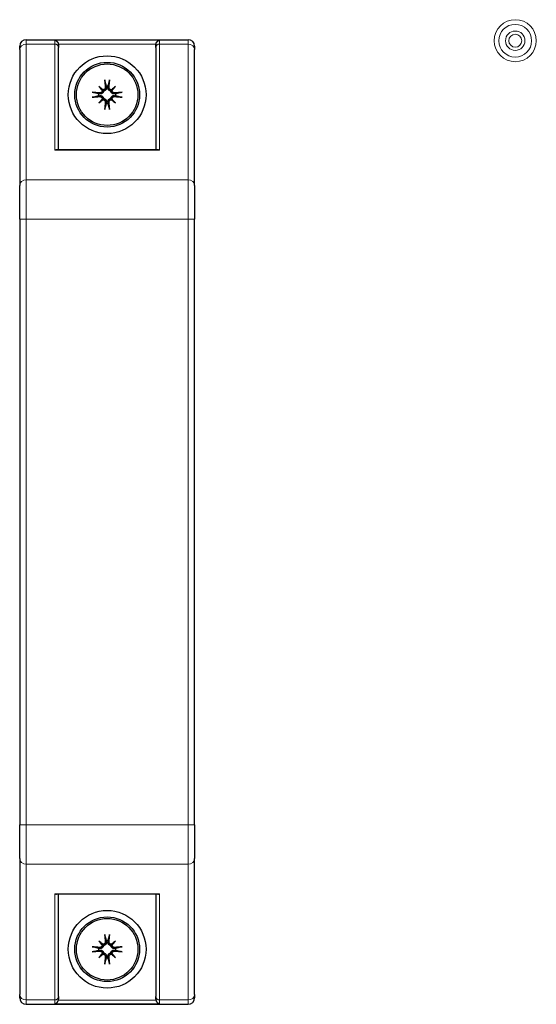
# Model space of a CAD drawing. Units: millimetres. Extents: x 2687 to 6887, y 985 to 3955.
# Drawn here: x 4515 to 4594, y 3150 to 3303 of the extents above; entities that cross this region are included whole.
import ezdxf

# ---------------------------------------------------------------- set-up
doc = ezdxf.new("R2010")
doc.units = ezdxf.units.MM
doc.layers.add('KL - KONTUR', color=1, linetype='Continuous', lineweight=25)
doc.layers.add('KL - KONTUR_CIENKA', color=202, linetype='Continuous', lineweight=9)

msp = doc.modelspace()

# ---------------------------------------------------------------- linework, layer by layer
at = {"layer": 'KL - KONTUR', "ltscale": 10}
for p, q in [((4515.67, 3299.42), (4540.67, 3299.42)), ((4514.67, 3297.88), (4514.67, 3298.42)), ((4514.67, 3297.88), (4514.67, 3276.9)), ((4520.67, 3298.61), (4520.67, 3298.23)), ((4520.67, 3282.42), (4520.67, 3298.23)), ((4535.67, 3298.23), (4535.67, 3298.61)), ((4535.67, 3298.23), (4535.67, 3282.42)), ((4541.67, 3298.42), (4541.67, 3297.88)), ((4541.67, 3276.9), (4541.67, 3297.88)), ((4526.89, 3292.19), (4527.42, 3291.66)), ((4527.42, 3291.66), (4527.6, 3291.49)), ((4528.03, 3292.25), (4528.05, 3292.07)), ((4528.29, 3292.07), (4528.31, 3292.25)), ((4528.91, 3291.66), (4528.74, 3291.49)), ((4529.44, 3292.19), (4528.91, 3291.66)), ((4527.02, 3291.03), (4526.84, 3291.06)), ((4526.84, 3290.77), (4527.02, 3290.8)), ((4526.89, 3289.64), (4527.42, 3290.17)), ((4527.42, 3290.17), (4527.6, 3290.34)), ((4528.05, 3289.76), (4528.03, 3289.58)), ((4528.31, 3289.58), (4528.29, 3289.76)), ((4528.91, 3290.17), (4528.74, 3290.34)), ((4529.44, 3289.64), (4528.91, 3290.17)), ((4529.5, 3291.06), (4529.32, 3291.03)), ((4529.32, 3290.8), (4529.5, 3290.77)), ((4535.97, 3282.42), (4520.37, 3282.42)), ((4514.67, 3271.7), (4514.67, 3276.9)), ((4541.67, 3276.9), (4541.67, 3271.7)), ((4514.67, 3271.7), (4514.67, 3178.13)), ((4541.67, 3178.13), (4541.67, 3271.7)), ((4514.67, 3172.93), (4514.67, 3178.13)), ((4541.67, 3178.13), (4541.67, 3172.93)), ((4514.67, 3172.93), (4514.67, 3151.95)), ((4541.67, 3151.95), (4541.67, 3172.93)), ((4535.97, 3167.42), (4520.37, 3167.42)), ((4520.67, 3151.61), (4520.67, 3167.42)), ((4535.67, 3167.42), (4535.67, 3151.61)), ((4527.02, 3159.03), (4526.84, 3159.06)), ((4526.89, 3160.19), (4527.42, 3159.66)), ((4527.42, 3159.66), (4527.6, 3159.49)), ((4528.03, 3160.25), (4528.05, 3160.07)), ((4528.29, 3160.07), (4528.31, 3160.25)), ((4528.91, 3159.66), (4528.74, 3159.49)), ((4529.44, 3160.19), (4528.91, 3159.66)), ((4529.5, 3159.06), (4529.32, 3159.03)), ((4526.84, 3158.77), (4527.02, 3158.8)), ((4526.89, 3157.64), (4527.42, 3158.17)), ((4527.42, 3158.17), (4527.6, 3158.34)), ((4528.05, 3157.76), (4528.03, 3157.58)), ((4528.31, 3157.58), (4528.29, 3157.76)), ((4528.91, 3158.17), (4528.74, 3158.34)), ((4529.44, 3157.64), (4528.91, 3158.17)), ((4529.32, 3158.8), (4529.5, 3158.77)), ((4514.67, 3151.42), (4514.67, 3151.95)), ((4520.67, 3151.61), (4520.67, 3151.22)), ((4535.67, 3151.22), (4535.67, 3151.61)), ((4541.67, 3151.95), (4541.67, 3151.42)), ((4515.67, 3150.42), (4540.67, 3150.42))]:
    msp.add_line(p, q, dxfattribs=at)
at = {"layer": 'KL - KONTUR', "ltscale": 10, "flags": 128}
for points in [[(4520.07, 3299.34), (4520.1, 3299.34), (4520.13, 3299.33), (4520.16, 3299.32), (4520.19, 3299.31), (4520.22, 3299.3), (4520.24, 3299.28), (4520.27, 3299.27), (4520.3, 3299.25), (4520.33, 3299.23), (4520.36, 3299.21), (4520.39, 3299.19), (4520.41, 3299.16), (4520.44, 3299.14), (4520.46, 3299.11), (4520.49, 3299.08), (4520.51, 3299.05), (4520.54, 3299.02), (4520.56, 3298.98), (4520.58, 3298.95), (4520.6, 3298.91), (4520.61, 3298.87), (4520.63, 3298.83), (4520.64, 3298.79), (4520.65, 3298.75)], [(4535.68, 3298.75), (4535.7, 3298.79), (4535.71, 3298.83), (4535.72, 3298.87), (4535.74, 3298.91), (4535.76, 3298.95), (4535.78, 3298.98), (4535.8, 3299.02), (4535.82, 3299.05), (4535.85, 3299.08), (4535.87, 3299.11), (4535.9, 3299.14), (4535.92, 3299.16), (4535.95, 3299.19), (4535.98, 3299.21), (4536.01, 3299.23), (4536.03, 3299.25), (4536.06, 3299.27), (4536.09, 3299.28), (4536.12, 3299.3), (4536.15, 3299.31), (4536.18, 3299.32), (4536.21, 3299.33), (4536.24, 3299.34), (4536.27, 3299.34)], [(4520.67, 3298.61), (4520.67, 3298.61), (4520.67, 3298.62), (4520.67, 3298.62), (4520.67, 3298.63), (4520.67, 3298.64), (4520.67, 3298.64), (4520.67, 3298.65), (4520.67, 3298.65), (4520.67, 3298.66), (4520.67, 3298.67), (4520.66, 3298.67), (4520.66, 3298.68), (4520.66, 3298.69), (4520.66, 3298.69), (4520.66, 3298.7), (4520.66, 3298.7), (4520.66, 3298.71), (4520.66, 3298.72), (4520.66, 3298.72), (4520.66, 3298.73), (4520.66, 3298.73), (4520.65, 3298.74), (4520.65, 3298.75), (4520.65, 3298.75)], [(4535.69, 3298.75), (4535.68, 3298.75), (4535.68, 3298.74), (4535.68, 3298.73), (4535.68, 3298.73), (4535.68, 3298.72), (4535.68, 3298.72), (4535.68, 3298.71), (4535.68, 3298.7), (4535.68, 3298.7), (4535.67, 3298.69), (4535.67, 3298.69), (4535.67, 3298.68), (4535.67, 3298.67), (4535.67, 3298.67), (4535.67, 3298.66), (4535.67, 3298.65), (4535.67, 3298.65), (4535.67, 3298.64), (4535.67, 3298.64), (4535.67, 3298.63), (4535.67, 3298.62), (4535.67, 3298.62), (4535.67, 3298.61), (4535.67, 3298.61)], [(4527.81, 3293.02), (4527.81, 3293.02), (4527.81, 3293.03), (4527.81, 3293.04), (4527.81, 3293.04), (4527.81, 3293.05), (4527.8, 3293.05), (4527.8, 3293.06), (4527.8, 3293.07), (4527.8, 3293.08), (4527.8, 3293.09), (4527.8, 3293.09), (4527.8, 3293.1), (4527.8, 3293.11), (4527.79, 3293.12), (4527.79, 3293.13), (4527.79, 3293.14), (4527.79, 3293.15), (4527.79, 3293.16), (4527.79, 3293.17), (4527.79, 3293.18), (4527.79, 3293.19), (4527.79, 3293.2), (4527.79, 3293.21), (4527.79, 3293.22)], [(4527.81, 3293.02), (4527.82, 3292.98), (4527.83, 3292.94), (4527.84, 3292.9), (4527.85, 3292.87), (4527.86, 3292.83), (4527.87, 3292.79), (4527.88, 3292.76), (4527.89, 3292.72), (4527.9, 3292.69), (4527.91, 3292.65), (4527.92, 3292.62), (4527.93, 3292.59), (4527.94, 3292.56), (4527.95, 3292.53), (4527.96, 3292.5), (4527.96, 3292.47), (4527.97, 3292.44), (4527.98, 3292.41), (4527.99, 3292.38), (4528, 3292.35), (4528, 3292.33), (4528.01, 3292.3), (4528.02, 3292.27), (4528.03, 3292.25)], [(4528.31, 3292.25), (4528.32, 3292.27), (4528.33, 3292.3), (4528.33, 3292.33), (4528.34, 3292.35), (4528.35, 3292.38), (4528.36, 3292.41), (4528.36, 3292.44), (4528.37, 3292.47), (4528.38, 3292.5), (4528.39, 3292.53), (4528.4, 3292.56), (4528.41, 3292.59), (4528.42, 3292.62), (4528.42, 3292.65), (4528.43, 3292.69), (4528.44, 3292.72), (4528.45, 3292.76), (4528.46, 3292.79), (4528.47, 3292.83), (4528.48, 3292.87), (4528.49, 3292.9), (4528.5, 3292.94), (4528.51, 3292.98), (4528.53, 3293.02)], [(4528.55, 3293.22), (4528.55, 3293.21), (4528.55, 3293.2), (4528.55, 3293.19), (4528.55, 3293.18), (4528.55, 3293.17), (4528.55, 3293.16), (4528.55, 3293.15), (4528.54, 3293.14), (4528.54, 3293.13), (4528.54, 3293.12), (4528.54, 3293.11), (4528.54, 3293.1), (4528.54, 3293.09), (4528.54, 3293.09), (4528.54, 3293.08), (4528.54, 3293.07), (4528.53, 3293.06), (4528.53, 3293.05), (4528.53, 3293.05), (4528.53, 3293.04), (4528.53, 3293.04), (4528.53, 3293.03), (4528.53, 3293.02), (4528.53, 3293.02)], [(4525.87, 3291.3), (4525.88, 3291.3), (4525.89, 3291.3), (4525.9, 3291.3), (4525.91, 3291.3), (4525.92, 3291.3), (4525.93, 3291.29), (4525.94, 3291.29), (4525.95, 3291.29), (4525.95, 3291.29), (4525.96, 3291.29), (4525.97, 3291.29), (4525.98, 3291.29), (4525.99, 3291.29), (4526, 3291.29), (4526.01, 3291.28), (4526.02, 3291.28), (4526.02, 3291.28), (4526.03, 3291.28), (4526.04, 3291.28), (4526.04, 3291.28), (4526.05, 3291.28), (4526.05, 3291.28), (4526.06, 3291.27), (4526.06, 3291.27)], [(4526.84, 3291.06), (4526.81, 3291.07), (4526.78, 3291.07), (4526.76, 3291.08), (4526.73, 3291.09), (4526.7, 3291.1), (4526.67, 3291.1), (4526.65, 3291.11), (4526.62, 3291.12), (4526.59, 3291.13), (4526.56, 3291.14), (4526.53, 3291.14), (4526.49, 3291.15), (4526.46, 3291.16), (4526.43, 3291.17), (4526.4, 3291.18), (4526.36, 3291.19), (4526.33, 3291.2), (4526.29, 3291.21), (4526.26, 3291.22), (4526.22, 3291.23), (4526.18, 3291.24), (4526.14, 3291.25), (4526.1, 3291.26), (4526.06, 3291.27)], [(4527.6, 3291.49), (4527.59, 3291.45), (4527.58, 3291.42), (4527.58, 3291.38), (4527.56, 3291.35), (4527.55, 3291.32), (4527.53, 3291.28), (4527.51, 3291.25), (4527.49, 3291.22), (4527.47, 3291.2), (4527.44, 3291.17), (4527.42, 3291.15), (4527.39, 3291.12), (4527.36, 3291.11), (4527.33, 3291.09), (4527.3, 3291.07), (4527.27, 3291.06), (4527.24, 3291.05), (4527.21, 3291.04), (4527.18, 3291.04), (4527.14, 3291.03), (4527.11, 3291.03), (4527.08, 3291.03), (4527.05, 3291.03), (4527.02, 3291.03)], [(4527.4, 3291.57), (4527.4, 3291.55), (4527.4, 3291.52), (4527.4, 3291.5), (4527.39, 3291.48), (4527.39, 3291.45), (4527.38, 3291.43), (4527.37, 3291.41), (4527.36, 3291.38), (4527.35, 3291.36), (4527.33, 3291.34), (4527.32, 3291.32), (4527.3, 3291.31), (4527.28, 3291.29), (4527.26, 3291.28), (4527.24, 3291.26), (4527.22, 3291.25), (4527.2, 3291.24), (4527.17, 3291.23), (4527.15, 3291.22), (4527.13, 3291.22), (4527.1, 3291.21), (4527.08, 3291.21), (4527.06, 3291.21), (4527.03, 3291.21)], [(4527.87, 3292.05), (4527.87, 3292.03), (4527.87, 3292), (4527.87, 3291.98), (4527.87, 3291.96), (4527.86, 3291.93), (4527.85, 3291.91), (4527.85, 3291.89), (4527.83, 3291.86), (4527.82, 3291.84), (4527.81, 3291.82), (4527.79, 3291.8), (4527.78, 3291.79), (4527.76, 3291.77), (4527.74, 3291.75), (4527.72, 3291.74), (4527.7, 3291.73), (4527.68, 3291.71), (4527.66, 3291.7), (4527.63, 3291.7), (4527.61, 3291.69), (4527.58, 3291.69), (4527.56, 3291.68), (4527.54, 3291.68), (4527.51, 3291.68)], [(4528.05, 3292.07), (4528.05, 3292.04), (4528.06, 3292.01), (4528.06, 3291.97), (4528.05, 3291.94), (4528.05, 3291.91), (4528.04, 3291.88), (4528.03, 3291.84), (4528.02, 3291.81), (4528.01, 3291.78), (4528, 3291.75), (4527.98, 3291.72), (4527.96, 3291.69), (4527.94, 3291.67), (4527.91, 3291.64), (4527.89, 3291.61), (4527.86, 3291.59), (4527.83, 3291.57), (4527.8, 3291.55), (4527.77, 3291.54), (4527.74, 3291.52), (4527.7, 3291.51), (4527.67, 3291.5), (4527.63, 3291.49), (4527.6, 3291.49)], [(4528.74, 3291.49), (4528.71, 3291.49), (4528.67, 3291.5), (4528.64, 3291.51), (4528.6, 3291.52), (4528.57, 3291.54), (4528.54, 3291.55), (4528.51, 3291.57), (4528.48, 3291.59), (4528.45, 3291.61), (4528.42, 3291.64), (4528.4, 3291.67), (4528.38, 3291.69), (4528.36, 3291.72), (4528.34, 3291.75), (4528.33, 3291.78), (4528.31, 3291.81), (4528.3, 3291.84), (4528.29, 3291.88), (4528.29, 3291.91), (4528.28, 3291.94), (4528.28, 3291.97), (4528.28, 3292.01), (4528.28, 3292.04), (4528.29, 3292.07)], [(4528.82, 3291.68), (4528.8, 3291.68), (4528.78, 3291.68), (4528.75, 3291.69), (4528.73, 3291.69), (4528.7, 3291.7), (4528.68, 3291.7), (4528.66, 3291.71), (4528.64, 3291.73), (4528.61, 3291.74), (4528.59, 3291.75), (4528.58, 3291.77), (4528.56, 3291.79), (4528.54, 3291.8), (4528.53, 3291.82), (4528.51, 3291.84), (4528.5, 3291.86), (4528.49, 3291.89), (4528.48, 3291.91), (4528.47, 3291.93), (4528.47, 3291.96), (4528.46, 3291.98), (4528.46, 3292), (4528.46, 3292.03), (4528.46, 3292.05)], [(4529.32, 3291.03), (4529.29, 3291.03), (4529.26, 3291.03), (4529.23, 3291.03), (4529.19, 3291.03), (4529.16, 3291.04), (4529.13, 3291.04), (4529.1, 3291.05), (4529.06, 3291.06), (4529.03, 3291.07), (4529, 3291.09), (4528.98, 3291.11), (4528.95, 3291.12), (4528.92, 3291.15), (4528.89, 3291.17), (4528.87, 3291.2), (4528.84, 3291.22), (4528.82, 3291.25), (4528.8, 3291.28), (4528.79, 3291.32), (4528.77, 3291.35), (4528.76, 3291.38), (4528.75, 3291.42), (4528.75, 3291.45), (4528.74, 3291.49)], [(4529.3, 3291.21), (4529.28, 3291.21), (4529.26, 3291.21), (4529.23, 3291.21), (4529.21, 3291.22), (4529.18, 3291.22), (4529.16, 3291.23), (4529.14, 3291.24), (4529.12, 3291.25), (4529.09, 3291.26), (4529.07, 3291.28), (4529.06, 3291.29), (4529.04, 3291.31), (4529.02, 3291.32), (4529.01, 3291.34), (4528.99, 3291.36), (4528.98, 3291.38), (4528.97, 3291.41), (4528.96, 3291.43), (4528.95, 3291.45), (4528.94, 3291.48), (4528.94, 3291.5), (4528.94, 3291.52), (4528.93, 3291.55), (4528.93, 3291.57)], [(4530.27, 3291.27), (4530.23, 3291.26), (4530.19, 3291.25), (4530.16, 3291.24), (4530.12, 3291.23), (4530.08, 3291.22), (4530.04, 3291.21), (4530.01, 3291.2), (4529.97, 3291.19), (4529.94, 3291.18), (4529.91, 3291.17), (4529.87, 3291.16), (4529.84, 3291.15), (4529.81, 3291.14), (4529.78, 3291.14), (4529.75, 3291.13), (4529.72, 3291.12), (4529.69, 3291.11), (4529.66, 3291.1), (4529.63, 3291.1), (4529.61, 3291.09), (4529.58, 3291.08), (4529.55, 3291.07), (4529.53, 3291.07), (4529.5, 3291.06)], [(4530.27, 3291.27), (4530.28, 3291.27), (4530.28, 3291.28), (4530.29, 3291.28), (4530.29, 3291.28), (4530.3, 3291.28), (4530.31, 3291.28), (4530.31, 3291.28), (4530.32, 3291.28), (4530.33, 3291.28), (4530.34, 3291.29), (4530.35, 3291.29), (4530.35, 3291.29), (4530.36, 3291.29), (4530.37, 3291.29), (4530.38, 3291.29), (4530.39, 3291.29), (4530.4, 3291.29), (4530.41, 3291.29), (4530.42, 3291.3), (4530.43, 3291.3), (4530.44, 3291.3), (4530.45, 3291.3), (4530.46, 3291.3), (4530.47, 3291.3)], [(4526.06, 3290.56), (4526.06, 3290.56), (4526.05, 3290.56), (4526.05, 3290.56), (4526.04, 3290.55), (4526.04, 3290.55), (4526.03, 3290.55), (4526.02, 3290.55), (4526.02, 3290.55), (4526.01, 3290.55), (4526, 3290.55), (4525.99, 3290.55), (4525.98, 3290.54), (4525.97, 3290.54), (4525.96, 3290.54), (4525.95, 3290.54), (4525.95, 3290.54), (4525.94, 3290.54), (4525.93, 3290.54), (4525.92, 3290.54), (4525.91, 3290.54), (4525.9, 3290.53), (4525.89, 3290.53), (4525.88, 3290.53), (4525.87, 3290.53)], [(4526.06, 3290.56), (4526.1, 3290.57), (4526.14, 3290.58), (4526.18, 3290.59), (4526.22, 3290.6), (4526.26, 3290.61), (4526.29, 3290.62), (4526.33, 3290.63), (4526.36, 3290.64), (4526.4, 3290.65), (4526.43, 3290.66), (4526.46, 3290.67), (4526.49, 3290.68), (4526.53, 3290.69), (4526.56, 3290.7), (4526.59, 3290.7), (4526.62, 3290.71), (4526.65, 3290.72), (4526.67, 3290.73), (4526.7, 3290.74), (4526.73, 3290.74), (4526.76, 3290.75), (4526.78, 3290.76), (4526.81, 3290.77), (4526.84, 3290.77)], [(4527.02, 3290.8), (4527.05, 3290.8), (4527.08, 3290.8), (4527.11, 3290.8), (4527.14, 3290.8), (4527.18, 3290.8), (4527.21, 3290.79), (4527.24, 3290.78), (4527.27, 3290.77), (4527.3, 3290.76), (4527.33, 3290.74), (4527.36, 3290.73), (4527.39, 3290.71), (4527.42, 3290.69), (4527.44, 3290.66), (4527.47, 3290.63), (4527.49, 3290.61), (4527.51, 3290.58), (4527.53, 3290.55), (4527.55, 3290.52), (4527.56, 3290.48), (4527.58, 3290.45), (4527.58, 3290.41), (4527.59, 3290.38), (4527.6, 3290.34)], [(4527.03, 3290.62), (4527.06, 3290.62), (4527.08, 3290.62), (4527.1, 3290.62), (4527.13, 3290.62), (4527.15, 3290.61), (4527.18, 3290.6), (4527.2, 3290.59), (4527.22, 3290.58), (4527.24, 3290.57), (4527.26, 3290.56), (4527.28, 3290.54), (4527.3, 3290.53), (4527.32, 3290.51), (4527.33, 3290.49), (4527.35, 3290.47), (4527.36, 3290.45), (4527.37, 3290.43), (4527.38, 3290.4), (4527.39, 3290.38), (4527.39, 3290.36), (4527.4, 3290.33), (4527.4, 3290.31), (4527.4, 3290.28), (4527.4, 3290.26)], [(4527.51, 3290.15), (4527.54, 3290.15), (4527.56, 3290.15), (4527.58, 3290.15), (4527.61, 3290.14), (4527.63, 3290.14), (4527.66, 3290.13), (4527.68, 3290.12), (4527.7, 3290.11), (4527.72, 3290.09), (4527.74, 3290.08), (4527.76, 3290.06), (4527.78, 3290.05), (4527.79, 3290.03), (4527.81, 3290.01), (4527.82, 3289.99), (4527.84, 3289.97), (4527.85, 3289.95), (4527.86, 3289.92), (4527.86, 3289.9), (4527.87, 3289.87), (4527.87, 3289.85), (4527.87, 3289.83), (4527.87, 3289.8), (4527.87, 3289.78)], [(4527.6, 3290.34), (4527.63, 3290.34), (4527.67, 3290.33), (4527.7, 3290.32), (4527.74, 3290.31), (4527.77, 3290.3), (4527.8, 3290.28), (4527.83, 3290.26), (4527.86, 3290.24), (4527.89, 3290.22), (4527.91, 3290.19), (4527.94, 3290.17), (4527.96, 3290.14), (4527.98, 3290.11), (4528, 3290.08), (4528.01, 3290.05), (4528.02, 3290.02), (4528.03, 3289.99), (4528.04, 3289.96), (4528.05, 3289.92), (4528.05, 3289.89), (4528.06, 3289.86), (4528.06, 3289.82), (4528.05, 3289.79), (4528.05, 3289.76)], [(4528.29, 3289.76), (4528.28, 3289.79), (4528.28, 3289.82), (4528.28, 3289.86), (4528.28, 3289.89), (4528.29, 3289.92), (4528.29, 3289.96), (4528.3, 3289.99), (4528.31, 3290.02), (4528.33, 3290.05), (4528.34, 3290.08), (4528.36, 3290.11), (4528.38, 3290.14), (4528.4, 3290.17), (4528.42, 3290.19), (4528.45, 3290.22), (4528.48, 3290.24), (4528.51, 3290.26), (4528.54, 3290.28), (4528.57, 3290.3), (4528.6, 3290.31), (4528.64, 3290.32), (4528.67, 3290.33), (4528.71, 3290.34), (4528.74, 3290.34)], [(4528.46, 3289.78), (4528.46, 3289.8), (4528.46, 3289.83), (4528.46, 3289.85), (4528.47, 3289.88), (4528.47, 3289.9), (4528.48, 3289.92), (4528.49, 3289.95), (4528.5, 3289.97), (4528.51, 3289.99), (4528.53, 3290.01), (4528.54, 3290.03), (4528.56, 3290.05), (4528.58, 3290.06), (4528.6, 3290.08), (4528.62, 3290.09), (4528.64, 3290.11), (4528.66, 3290.12), (4528.68, 3290.13), (4528.71, 3290.14), (4528.73, 3290.14), (4528.75, 3290.15), (4528.78, 3290.15), (4528.8, 3290.15), (4528.82, 3290.15)], [(4528.74, 3290.34), (4528.75, 3290.38), (4528.75, 3290.41), (4528.76, 3290.45), (4528.77, 3290.48), (4528.79, 3290.52), (4528.8, 3290.55), (4528.82, 3290.58), (4528.84, 3290.61), (4528.87, 3290.63), (4528.89, 3290.66), (4528.92, 3290.69), (4528.95, 3290.71), (4528.98, 3290.73), (4529, 3290.74), (4529.03, 3290.76), (4529.06, 3290.77), (4529.1, 3290.78), (4529.13, 3290.79), (4529.16, 3290.8), (4529.19, 3290.8), (4529.23, 3290.8), (4529.26, 3290.8), (4529.29, 3290.8), (4529.32, 3290.8)], [(4528.93, 3290.26), (4528.93, 3290.28), (4528.94, 3290.31), (4528.94, 3290.33), (4528.94, 3290.36), (4528.95, 3290.38), (4528.96, 3290.4), (4528.97, 3290.43), (4528.98, 3290.45), (4528.99, 3290.47), (4529.01, 3290.49), (4529.02, 3290.51), (4529.04, 3290.53), (4529.06, 3290.54), (4529.07, 3290.56), (4529.1, 3290.57), (4529.12, 3290.58), (4529.14, 3290.59), (4529.16, 3290.6), (4529.19, 3290.61), (4529.21, 3290.62), (4529.23, 3290.62), (4529.26, 3290.62), (4529.28, 3290.62), (4529.3, 3290.62)], [(4529.5, 3290.77), (4529.53, 3290.77), (4529.55, 3290.76), (4529.58, 3290.75), (4529.61, 3290.74), (4529.63, 3290.74), (4529.66, 3290.73), (4529.69, 3290.72), (4529.72, 3290.71), (4529.75, 3290.7), (4529.78, 3290.7), (4529.81, 3290.69), (4529.84, 3290.68), (4529.87, 3290.67), (4529.91, 3290.66), (4529.94, 3290.65), (4529.97, 3290.64), (4530.01, 3290.63), (4530.04, 3290.62), (4530.08, 3290.61), (4530.12, 3290.6), (4530.16, 3290.59), (4530.19, 3290.58), (4530.23, 3290.57), (4530.27, 3290.56)], [(4530.47, 3290.53), (4530.46, 3290.53), (4530.45, 3290.53), (4530.44, 3290.53), (4530.43, 3290.54), (4530.42, 3290.54), (4530.41, 3290.54), (4530.4, 3290.54), (4530.39, 3290.54), (4530.38, 3290.54), (4530.37, 3290.54), (4530.36, 3290.54), (4530.35, 3290.54), (4530.35, 3290.55), (4530.34, 3290.55), (4530.33, 3290.55), (4530.32, 3290.55), (4530.31, 3290.55), (4530.31, 3290.55), (4530.3, 3290.55), (4530.29, 3290.55), (4530.29, 3290.56), (4530.28, 3290.56), (4530.28, 3290.56), (4530.27, 3290.56)], [(4527.79, 3288.62), (4527.79, 3288.63), (4527.79, 3288.64), (4527.79, 3288.65), (4527.79, 3288.65), (4527.79, 3288.66), (4527.79, 3288.67), (4527.79, 3288.68), (4527.79, 3288.69), (4527.79, 3288.7), (4527.79, 3288.71), (4527.8, 3288.72), (4527.8, 3288.73), (4527.8, 3288.74), (4527.8, 3288.75), (4527.8, 3288.75), (4527.8, 3288.76), (4527.8, 3288.77), (4527.8, 3288.78), (4527.81, 3288.78), (4527.81, 3288.79), (4527.81, 3288.8), (4527.81, 3288.8), (4527.81, 3288.81), (4527.81, 3288.81)], [(4528.03, 3289.58), (4528.02, 3289.56), (4528.01, 3289.53), (4528, 3289.51), (4528, 3289.48), (4527.99, 3289.45), (4527.98, 3289.42), (4527.97, 3289.39), (4527.96, 3289.36), (4527.96, 3289.33), (4527.95, 3289.3), (4527.94, 3289.27), (4527.93, 3289.24), (4527.92, 3289.21), (4527.91, 3289.18), (4527.9, 3289.14), (4527.89, 3289.11), (4527.88, 3289.07), (4527.87, 3289.04), (4527.86, 3289), (4527.85, 3288.97), (4527.84, 3288.93), (4527.83, 3288.89), (4527.82, 3288.85), (4527.81, 3288.81)], [(4528.53, 3288.81), (4528.51, 3288.85), (4528.5, 3288.89), (4528.49, 3288.93), (4528.48, 3288.97), (4528.47, 3289), (4528.46, 3289.04), (4528.45, 3289.07), (4528.44, 3289.11), (4528.43, 3289.14), (4528.42, 3289.18), (4528.42, 3289.21), (4528.41, 3289.24), (4528.4, 3289.27), (4528.39, 3289.3), (4528.38, 3289.33), (4528.37, 3289.36), (4528.36, 3289.39), (4528.36, 3289.42), (4528.35, 3289.45), (4528.34, 3289.48), (4528.33, 3289.51), (4528.33, 3289.53), (4528.32, 3289.56), (4528.31, 3289.58)], [(4528.53, 3288.81), (4528.53, 3288.81), (4528.53, 3288.8), (4528.53, 3288.8), (4528.53, 3288.79), (4528.53, 3288.78), (4528.53, 3288.78), (4528.53, 3288.77), (4528.54, 3288.76), (4528.54, 3288.75), (4528.54, 3288.75), (4528.54, 3288.74), (4528.54, 3288.73), (4528.54, 3288.72), (4528.54, 3288.71), (4528.54, 3288.7), (4528.54, 3288.69), (4528.55, 3288.68), (4528.55, 3288.67), (4528.55, 3288.66), (4528.55, 3288.65), (4528.55, 3288.65), (4528.55, 3288.64), (4528.55, 3288.63), (4528.55, 3288.62)], [(4527.81, 3161.02), (4527.81, 3161.02), (4527.81, 3161.03), (4527.81, 3161.04), (4527.81, 3161.04), (4527.81, 3161.05), (4527.8, 3161.05), (4527.8, 3161.06), (4527.8, 3161.07), (4527.8, 3161.08), (4527.8, 3161.09), (4527.8, 3161.09), (4527.8, 3161.1), (4527.8, 3161.11), (4527.79, 3161.12), (4527.79, 3161.13), (4527.79, 3161.14), (4527.79, 3161.15), (4527.79, 3161.16), (4527.79, 3161.17), (4527.79, 3161.18), (4527.79, 3161.19), (4527.79, 3161.2), (4527.79, 3161.21), (4527.79, 3161.22)], [(4527.81, 3161.02), (4527.82, 3160.98), (4527.83, 3160.94), (4527.84, 3160.9), (4527.85, 3160.87), (4527.86, 3160.83), (4527.87, 3160.79), (4527.88, 3160.76), (4527.89, 3160.72), (4527.9, 3160.69), (4527.91, 3160.65), (4527.92, 3160.62), (4527.93, 3160.59), (4527.94, 3160.56), (4527.95, 3160.53), (4527.96, 3160.5), (4527.96, 3160.47), (4527.97, 3160.44), (4527.98, 3160.41), (4527.99, 3160.38), (4528, 3160.35), (4528, 3160.33), (4528.01, 3160.3), (4528.02, 3160.27), (4528.03, 3160.25)], [(4528.31, 3160.25), (4528.32, 3160.27), (4528.33, 3160.3), (4528.33, 3160.33), (4528.34, 3160.35), (4528.35, 3160.38), (4528.36, 3160.41), (4528.36, 3160.44), (4528.37, 3160.47), (4528.38, 3160.5), (4528.39, 3160.53), (4528.4, 3160.56), (4528.41, 3160.59), (4528.42, 3160.62), (4528.42, 3160.65), (4528.43, 3160.69), (4528.44, 3160.72), (4528.45, 3160.76), (4528.46, 3160.79), (4528.47, 3160.83), (4528.48, 3160.87), (4528.49, 3160.9), (4528.5, 3160.94), (4528.51, 3160.98), (4528.53, 3161.02)], [(4528.55, 3161.22), (4528.55, 3161.21), (4528.55, 3161.2), (4528.55, 3161.19), (4528.55, 3161.18), (4528.55, 3161.17), (4528.55, 3161.16), (4528.55, 3161.15), (4528.54, 3161.14), (4528.54, 3161.13), (4528.54, 3161.12), (4528.54, 3161.11), (4528.54, 3161.1), (4528.54, 3161.09), (4528.54, 3161.09), (4528.54, 3161.08), (4528.54, 3161.07), (4528.53, 3161.06), (4528.53, 3161.05), (4528.53, 3161.05), (4528.53, 3161.04), (4528.53, 3161.04), (4528.53, 3161.03), (4528.53, 3161.02), (4528.53, 3161.02)], [(4525.87, 3159.3), (4525.88, 3159.3), (4525.89, 3159.3), (4525.9, 3159.3), (4525.91, 3159.3), (4525.92, 3159.3), (4525.93, 3159.29), (4525.94, 3159.29), (4525.95, 3159.29), (4525.95, 3159.29), (4525.96, 3159.29), (4525.97, 3159.29), (4525.98, 3159.29), (4525.99, 3159.29), (4526, 3159.29), (4526.01, 3159.28), (4526.02, 3159.28), (4526.02, 3159.28), (4526.03, 3159.28), (4526.04, 3159.28), (4526.04, 3159.28), (4526.05, 3159.28), (4526.05, 3159.28), (4526.06, 3159.27), (4526.06, 3159.27)], [(4526.84, 3159.06), (4526.81, 3159.07), (4526.78, 3159.07), (4526.76, 3159.08), (4526.73, 3159.09), (4526.7, 3159.1), (4526.67, 3159.1), (4526.65, 3159.11), (4526.62, 3159.12), (4526.59, 3159.13), (4526.56, 3159.14), (4526.53, 3159.14), (4526.49, 3159.15), (4526.46, 3159.16), (4526.43, 3159.17), (4526.4, 3159.18), (4526.36, 3159.19), (4526.33, 3159.2), (4526.29, 3159.21), (4526.26, 3159.22), (4526.22, 3159.23), (4526.18, 3159.24), (4526.14, 3159.25), (4526.1, 3159.26), (4526.06, 3159.27)], [(4527.6, 3159.49), (4527.59, 3159.45), (4527.58, 3159.42), (4527.58, 3159.38), (4527.56, 3159.35), (4527.55, 3159.32), (4527.53, 3159.28), (4527.51, 3159.25), (4527.49, 3159.22), (4527.47, 3159.2), (4527.44, 3159.17), (4527.42, 3159.15), (4527.39, 3159.12), (4527.36, 3159.11), (4527.33, 3159.09), (4527.3, 3159.07), (4527.27, 3159.06), (4527.24, 3159.05), (4527.21, 3159.04), (4527.18, 3159.04), (4527.14, 3159.03), (4527.11, 3159.03), (4527.08, 3159.03), (4527.05, 3159.03), (4527.02, 3159.03)], [(4527.4, 3159.57), (4527.4, 3159.55), (4527.4, 3159.52), (4527.4, 3159.5), (4527.39, 3159.48), (4527.39, 3159.45), (4527.38, 3159.43), (4527.37, 3159.41), (4527.36, 3159.38), (4527.35, 3159.36), (4527.33, 3159.34), (4527.32, 3159.32), (4527.3, 3159.31), (4527.28, 3159.29), (4527.26, 3159.28), (4527.24, 3159.26), (4527.22, 3159.25), (4527.2, 3159.24), (4527.17, 3159.23), (4527.15, 3159.22), (4527.13, 3159.22), (4527.1, 3159.21), (4527.08, 3159.21), (4527.06, 3159.21), (4527.03, 3159.21)], [(4527.87, 3160.05), (4527.87, 3160.03), (4527.87, 3160), (4527.87, 3159.98), (4527.87, 3159.96), (4527.86, 3159.93), (4527.85, 3159.91), (4527.85, 3159.89), (4527.83, 3159.86), (4527.82, 3159.84), (4527.81, 3159.82), (4527.79, 3159.8), (4527.78, 3159.79), (4527.76, 3159.77), (4527.74, 3159.75), (4527.72, 3159.74), (4527.7, 3159.73), (4527.68, 3159.71), (4527.66, 3159.7), (4527.63, 3159.7), (4527.61, 3159.69), (4527.58, 3159.69), (4527.56, 3159.68), (4527.54, 3159.68), (4527.51, 3159.68)], [(4528.05, 3160.07), (4528.05, 3160.04), (4528.06, 3160.01), (4528.06, 3159.97), (4528.05, 3159.94), (4528.05, 3159.91), (4528.04, 3159.88), (4528.03, 3159.84), (4528.02, 3159.81), (4528.01, 3159.78), (4528, 3159.75), (4527.98, 3159.72), (4527.96, 3159.69), (4527.94, 3159.67), (4527.91, 3159.64), (4527.89, 3159.61), (4527.86, 3159.59), (4527.83, 3159.57), (4527.8, 3159.55), (4527.77, 3159.54), (4527.74, 3159.52), (4527.7, 3159.51), (4527.67, 3159.5), (4527.63, 3159.49), (4527.6, 3159.49)], [(4528.74, 3159.49), (4528.71, 3159.49), (4528.67, 3159.5), (4528.64, 3159.51), (4528.6, 3159.52), (4528.57, 3159.54), (4528.54, 3159.55), (4528.51, 3159.57), (4528.48, 3159.59), (4528.45, 3159.61), (4528.42, 3159.64), (4528.4, 3159.67), (4528.38, 3159.69), (4528.36, 3159.72), (4528.34, 3159.75), (4528.33, 3159.78), (4528.31, 3159.81), (4528.3, 3159.84), (4528.29, 3159.88), (4528.29, 3159.91), (4528.28, 3159.94), (4528.28, 3159.97), (4528.28, 3160.01), (4528.28, 3160.04), (4528.29, 3160.07)], [(4528.82, 3159.68), (4528.8, 3159.68), (4528.78, 3159.68), (4528.75, 3159.69), (4528.73, 3159.69), (4528.7, 3159.7), (4528.68, 3159.7), (4528.66, 3159.71), (4528.64, 3159.73), (4528.61, 3159.74), (4528.59, 3159.75), (4528.58, 3159.77), (4528.56, 3159.79), (4528.54, 3159.8), (4528.53, 3159.82), (4528.51, 3159.84), (4528.5, 3159.86), (4528.49, 3159.89), (4528.48, 3159.91), (4528.47, 3159.93), (4528.47, 3159.96), (4528.46, 3159.98), (4528.46, 3160), (4528.46, 3160.03), (4528.46, 3160.05)], [(4529.32, 3159.03), (4529.29, 3159.03), (4529.26, 3159.03), (4529.23, 3159.03), (4529.19, 3159.03), (4529.16, 3159.04), (4529.13, 3159.04), (4529.1, 3159.05), (4529.06, 3159.06), (4529.03, 3159.07), (4529, 3159.09), (4528.98, 3159.11), (4528.95, 3159.12), (4528.92, 3159.15), (4528.89, 3159.17), (4528.87, 3159.2), (4528.84, 3159.22), (4528.82, 3159.25), (4528.8, 3159.28), (4528.79, 3159.32), (4528.77, 3159.35), (4528.76, 3159.38), (4528.75, 3159.42), (4528.75, 3159.45), (4528.74, 3159.49)], [(4529.3, 3159.21), (4529.28, 3159.21), (4529.26, 3159.21), (4529.23, 3159.21), (4529.21, 3159.22), (4529.18, 3159.22), (4529.16, 3159.23), (4529.14, 3159.24), (4529.12, 3159.25), (4529.09, 3159.26), (4529.07, 3159.28), (4529.06, 3159.29), (4529.04, 3159.31), (4529.02, 3159.32), (4529.01, 3159.34), (4528.99, 3159.36), (4528.98, 3159.38), (4528.97, 3159.41), (4528.96, 3159.43), (4528.95, 3159.45), (4528.94, 3159.48), (4528.94, 3159.5), (4528.94, 3159.52), (4528.93, 3159.55), (4528.93, 3159.57)], [(4530.27, 3159.27), (4530.23, 3159.26), (4530.19, 3159.25), (4530.16, 3159.24), (4530.12, 3159.23), (4530.08, 3159.22), (4530.04, 3159.21), (4530.01, 3159.2), (4529.97, 3159.19), (4529.94, 3159.18), (4529.91, 3159.17), (4529.87, 3159.16), (4529.84, 3159.15), (4529.81, 3159.14), (4529.78, 3159.14), (4529.75, 3159.13), (4529.72, 3159.12), (4529.69, 3159.11), (4529.66, 3159.1), (4529.63, 3159.1), (4529.61, 3159.09), (4529.58, 3159.08), (4529.55, 3159.07), (4529.53, 3159.07), (4529.5, 3159.06)], [(4530.27, 3159.27), (4530.28, 3159.27), (4530.28, 3159.28), (4530.29, 3159.28), (4530.29, 3159.28), (4530.3, 3159.28), (4530.31, 3159.28), (4530.31, 3159.28), (4530.32, 3159.28), (4530.33, 3159.28), (4530.34, 3159.29), (4530.35, 3159.29), (4530.35, 3159.29), (4530.36, 3159.29), (4530.37, 3159.29), (4530.38, 3159.29), (4530.39, 3159.29), (4530.4, 3159.29), (4530.41, 3159.29), (4530.42, 3159.3), (4530.43, 3159.3), (4530.44, 3159.3), (4530.45, 3159.3), (4530.46, 3159.3), (4530.47, 3159.3)], [(4526.06, 3158.56), (4526.06, 3158.56), (4526.05, 3158.56), (4526.05, 3158.56), (4526.04, 3158.55), (4526.04, 3158.55), (4526.03, 3158.55), (4526.02, 3158.55), (4526.02, 3158.55), (4526.01, 3158.55), (4526, 3158.55), (4525.99, 3158.55), (4525.98, 3158.54), (4525.97, 3158.54), (4525.96, 3158.54), (4525.95, 3158.54), (4525.95, 3158.54), (4525.94, 3158.54), (4525.93, 3158.54), (4525.92, 3158.54), (4525.91, 3158.54), (4525.9, 3158.53), (4525.89, 3158.53), (4525.88, 3158.53), (4525.87, 3158.53)], [(4526.06, 3158.56), (4526.1, 3158.57), (4526.14, 3158.58), (4526.18, 3158.59), (4526.22, 3158.6), (4526.26, 3158.61), (4526.29, 3158.62), (4526.33, 3158.63), (4526.36, 3158.64), (4526.4, 3158.65), (4526.43, 3158.66), (4526.46, 3158.67), (4526.49, 3158.68), (4526.53, 3158.69), (4526.56, 3158.7), (4526.59, 3158.7), (4526.62, 3158.71), (4526.65, 3158.72), (4526.67, 3158.73), (4526.7, 3158.74), (4526.73, 3158.74), (4526.76, 3158.75), (4526.78, 3158.76), (4526.81, 3158.77), (4526.84, 3158.77)], [(4527.02, 3158.8), (4527.05, 3158.8), (4527.08, 3158.8), (4527.11, 3158.8), (4527.14, 3158.8), (4527.18, 3158.8), (4527.21, 3158.79), (4527.24, 3158.78), (4527.27, 3158.77), (4527.3, 3158.76), (4527.33, 3158.74), (4527.36, 3158.73), (4527.39, 3158.71), (4527.42, 3158.69), (4527.44, 3158.66), (4527.47, 3158.63), (4527.49, 3158.61), (4527.51, 3158.58), (4527.53, 3158.55), (4527.55, 3158.52), (4527.56, 3158.48), (4527.58, 3158.45), (4527.58, 3158.41), (4527.59, 3158.38), (4527.6, 3158.34)], [(4527.03, 3158.62), (4527.06, 3158.62), (4527.08, 3158.62), (4527.1, 3158.62), (4527.13, 3158.62), (4527.15, 3158.61), (4527.18, 3158.6), (4527.2, 3158.59), (4527.22, 3158.58), (4527.24, 3158.57), (4527.26, 3158.56), (4527.28, 3158.54), (4527.3, 3158.53), (4527.32, 3158.51), (4527.33, 3158.49), (4527.35, 3158.47), (4527.36, 3158.45), (4527.37, 3158.43), (4527.38, 3158.4), (4527.39, 3158.38), (4527.39, 3158.36), (4527.4, 3158.33), (4527.4, 3158.31), (4527.4, 3158.28), (4527.4, 3158.26)], [(4527.51, 3158.15), (4527.54, 3158.15), (4527.56, 3158.15), (4527.58, 3158.15), (4527.61, 3158.14), (4527.63, 3158.14), (4527.66, 3158.13), (4527.68, 3158.12), (4527.7, 3158.11), (4527.72, 3158.09), (4527.74, 3158.08), (4527.76, 3158.06), (4527.78, 3158.05), (4527.79, 3158.03), (4527.81, 3158.01), (4527.82, 3157.99), (4527.84, 3157.97), (4527.85, 3157.95), (4527.86, 3157.92), (4527.86, 3157.9), (4527.87, 3157.87), (4527.87, 3157.85), (4527.87, 3157.83), (4527.87, 3157.8), (4527.87, 3157.78)], [(4527.6, 3158.34), (4527.63, 3158.34), (4527.67, 3158.33), (4527.7, 3158.32), (4527.74, 3158.31), (4527.77, 3158.3), (4527.8, 3158.28), (4527.83, 3158.26), (4527.86, 3158.24), (4527.89, 3158.22), (4527.91, 3158.19), (4527.94, 3158.17), (4527.96, 3158.14), (4527.98, 3158.11), (4528, 3158.08), (4528.01, 3158.05), (4528.02, 3158.02), (4528.03, 3157.99), (4528.04, 3157.96), (4528.05, 3157.92), (4528.05, 3157.89), (4528.06, 3157.86), (4528.06, 3157.82), (4528.05, 3157.79), (4528.05, 3157.76)], [(4528.03, 3157.58), (4528.02, 3157.56), (4528.01, 3157.53), (4528, 3157.51), (4528, 3157.48), (4527.99, 3157.45), (4527.98, 3157.42), (4527.97, 3157.39), (4527.96, 3157.36), (4527.96, 3157.33), (4527.95, 3157.3), (4527.94, 3157.27), (4527.93, 3157.24), (4527.92, 3157.21), (4527.91, 3157.18), (4527.9, 3157.14), (4527.89, 3157.11), (4527.88, 3157.07), (4527.87, 3157.04), (4527.86, 3157), (4527.85, 3156.97), (4527.84, 3156.93), (4527.83, 3156.89), (4527.82, 3156.85), (4527.81, 3156.81)], [(4528.29, 3157.76), (4528.28, 3157.79), (4528.28, 3157.82), (4528.28, 3157.86), (4528.28, 3157.89), (4528.29, 3157.92), (4528.29, 3157.96), (4528.3, 3157.99), (4528.31, 3158.02), (4528.33, 3158.05), (4528.34, 3158.08), (4528.36, 3158.11), (4528.38, 3158.14), (4528.4, 3158.17), (4528.42, 3158.19), (4528.45, 3158.22), (4528.48, 3158.24), (4528.51, 3158.26), (4528.54, 3158.28), (4528.57, 3158.3), (4528.6, 3158.31), (4528.64, 3158.32), (4528.67, 3158.33), (4528.71, 3158.34), (4528.74, 3158.34)], [(4528.53, 3156.81), (4528.51, 3156.85), (4528.5, 3156.89), (4528.49, 3156.93), (4528.48, 3156.97), (4528.47, 3157), (4528.46, 3157.04), (4528.45, 3157.07), (4528.44, 3157.11), (4528.43, 3157.14), (4528.42, 3157.18), (4528.42, 3157.21), (4528.41, 3157.24), (4528.4, 3157.27), (4528.39, 3157.3), (4528.38, 3157.33), (4528.37, 3157.36), (4528.36, 3157.39), (4528.36, 3157.42), (4528.35, 3157.45), (4528.34, 3157.48), (4528.33, 3157.51), (4528.33, 3157.53), (4528.32, 3157.56), (4528.31, 3157.58)], [(4528.46, 3157.78), (4528.46, 3157.8), (4528.46, 3157.83), (4528.46, 3157.85), (4528.47, 3157.88), (4528.47, 3157.9), (4528.48, 3157.92), (4528.49, 3157.95), (4528.5, 3157.97), (4528.51, 3157.99), (4528.53, 3158.01), (4528.54, 3158.03), (4528.56, 3158.05), (4528.58, 3158.06), (4528.6, 3158.08), (4528.62, 3158.09), (4528.64, 3158.11), (4528.66, 3158.12), (4528.68, 3158.13), (4528.71, 3158.14), (4528.73, 3158.14), (4528.75, 3158.15), (4528.78, 3158.15), (4528.8, 3158.15), (4528.82, 3158.15)], [(4528.74, 3158.34), (4528.75, 3158.38), (4528.75, 3158.41), (4528.76, 3158.45), (4528.77, 3158.48), (4528.79, 3158.52), (4528.8, 3158.55), (4528.82, 3158.58), (4528.84, 3158.61), (4528.87, 3158.63), (4528.89, 3158.66), (4528.92, 3158.69), (4528.95, 3158.71), (4528.98, 3158.73), (4529, 3158.74), (4529.03, 3158.76), (4529.06, 3158.77), (4529.1, 3158.78), (4529.13, 3158.79), (4529.16, 3158.8), (4529.19, 3158.8), (4529.23, 3158.8), (4529.26, 3158.8), (4529.29, 3158.8), (4529.32, 3158.8)], [(4528.93, 3158.26), (4528.93, 3158.28), (4528.94, 3158.31), (4528.94, 3158.33), (4528.94, 3158.36), (4528.95, 3158.38), (4528.96, 3158.4), (4528.97, 3158.43), (4528.98, 3158.45), (4528.99, 3158.47), (4529.01, 3158.49), (4529.02, 3158.51), (4529.04, 3158.53), (4529.06, 3158.54), (4529.07, 3158.56), (4529.1, 3158.57), (4529.12, 3158.58), (4529.14, 3158.59), (4529.16, 3158.6), (4529.19, 3158.61), (4529.21, 3158.62), (4529.23, 3158.62), (4529.26, 3158.62), (4529.28, 3158.62), (4529.3, 3158.62)], [(4529.5, 3158.77), (4529.53, 3158.77), (4529.55, 3158.76), (4529.58, 3158.75), (4529.61, 3158.74), (4529.63, 3158.74), (4529.66, 3158.73), (4529.69, 3158.72), (4529.72, 3158.71), (4529.75, 3158.7), (4529.78, 3158.7), (4529.81, 3158.69), (4529.84, 3158.68), (4529.87, 3158.67), (4529.91, 3158.66), (4529.94, 3158.65), (4529.97, 3158.64), (4530.01, 3158.63), (4530.04, 3158.62), (4530.08, 3158.61), (4530.12, 3158.6), (4530.16, 3158.59), (4530.19, 3158.58), (4530.23, 3158.57), (4530.27, 3158.56)], [(4530.47, 3158.53), (4530.46, 3158.53), (4530.45, 3158.53), (4530.44, 3158.53), (4530.43, 3158.54), (4530.42, 3158.54), (4530.41, 3158.54), (4530.4, 3158.54), (4530.39, 3158.54), (4530.38, 3158.54), (4530.37, 3158.54), (4530.36, 3158.54), (4530.35, 3158.54), (4530.35, 3158.55), (4530.34, 3158.55), (4530.33, 3158.55), (4530.32, 3158.55), (4530.31, 3158.55), (4530.31, 3158.55), (4530.3, 3158.55), (4530.29, 3158.55), (4530.29, 3158.56), (4530.28, 3158.56), (4530.28, 3158.56), (4530.27, 3158.56)], [(4527.79, 3156.62), (4527.79, 3156.63), (4527.79, 3156.64), (4527.79, 3156.65), (4527.79, 3156.65), (4527.79, 3156.66), (4527.79, 3156.67), (4527.79, 3156.68), (4527.79, 3156.69), (4527.79, 3156.7), (4527.79, 3156.71), (4527.8, 3156.72), (4527.8, 3156.73), (4527.8, 3156.74), (4527.8, 3156.75), (4527.8, 3156.75), (4527.8, 3156.76), (4527.8, 3156.77), (4527.8, 3156.78), (4527.81, 3156.78), (4527.81, 3156.79), (4527.81, 3156.8), (4527.81, 3156.8), (4527.81, 3156.81), (4527.81, 3156.81)], [(4528.53, 3156.81), (4528.53, 3156.81), (4528.53, 3156.8), (4528.53, 3156.8), (4528.53, 3156.79), (4528.53, 3156.78), (4528.53, 3156.78), (4528.53, 3156.77), (4528.54, 3156.76), (4528.54, 3156.75), (4528.54, 3156.75), (4528.54, 3156.74), (4528.54, 3156.73), (4528.54, 3156.72), (4528.54, 3156.71), (4528.54, 3156.7), (4528.54, 3156.69), (4528.55, 3156.68), (4528.55, 3156.67), (4528.55, 3156.66), (4528.55, 3156.65), (4528.55, 3156.65), (4528.55, 3156.64), (4528.55, 3156.63), (4528.55, 3156.62)], [(4520.07, 3150.49), (4520.1, 3150.49), (4520.13, 3150.5), (4520.16, 3150.51), (4520.19, 3150.52), (4520.22, 3150.53), (4520.24, 3150.55), (4520.27, 3150.56), (4520.3, 3150.58), (4520.33, 3150.6), (4520.36, 3150.62), (4520.39, 3150.64), (4520.41, 3150.67), (4520.44, 3150.69), (4520.46, 3150.72), (4520.49, 3150.75), (4520.51, 3150.78), (4520.54, 3150.81), (4520.56, 3150.85), (4520.58, 3150.88), (4520.6, 3150.92), (4520.61, 3150.96), (4520.63, 3151), (4520.64, 3151.04), (4520.65, 3151.08)], [(4520.65, 3151.08), (4520.65, 3151.08), (4520.65, 3151.09), (4520.66, 3151.1), (4520.66, 3151.1), (4520.66, 3151.11), (4520.66, 3151.12), (4520.66, 3151.12), (4520.66, 3151.13), (4520.66, 3151.13), (4520.66, 3151.14), (4520.66, 3151.15), (4520.66, 3151.15), (4520.66, 3151.16), (4520.67, 3151.17), (4520.67, 3151.17), (4520.67, 3151.18), (4520.67, 3151.18), (4520.67, 3151.19), (4520.67, 3151.2), (4520.67, 3151.2), (4520.67, 3151.21), (4520.67, 3151.21), (4520.67, 3151.22), (4520.67, 3151.22)], [(4535.67, 3151.22), (4535.67, 3151.22), (4535.67, 3151.21), (4535.67, 3151.21), (4535.67, 3151.2), (4535.67, 3151.2), (4535.67, 3151.19), (4535.67, 3151.18), (4535.67, 3151.18), (4535.67, 3151.17), (4535.67, 3151.17), (4535.67, 3151.16), (4535.67, 3151.15), (4535.67, 3151.15), (4535.67, 3151.14), (4535.68, 3151.13), (4535.68, 3151.13), (4535.68, 3151.12), (4535.68, 3151.12), (4535.68, 3151.11), (4535.68, 3151.1), (4535.68, 3151.1), (4535.68, 3151.09), (4535.68, 3151.08), (4535.69, 3151.08)], [(4535.68, 3151.08), (4535.7, 3151.04), (4535.71, 3151), (4535.72, 3150.96), (4535.74, 3150.92), (4535.76, 3150.88), (4535.78, 3150.85), (4535.8, 3150.81), (4535.82, 3150.78), (4535.85, 3150.75), (4535.87, 3150.72), (4535.9, 3150.69), (4535.92, 3150.67), (4535.95, 3150.64), (4535.98, 3150.62), (4536.01, 3150.6), (4536.03, 3150.58), (4536.06, 3150.56), (4536.09, 3150.55), (4536.12, 3150.53), (4536.15, 3150.52), (4536.18, 3150.51), (4536.21, 3150.5), (4536.24, 3150.49), (4536.27, 3150.49)]]:
    msp.add_lwpolyline(points, dxfattribs=at)
at = {"layer": 'KL - KONTUR', "ltscale": 10}
for centre, radius in [((4528.17, 3290.92), 6), ((4528.17, 3290.92), 5), ((4528.17, 3290.92), 4.75), ((4528.17, 3158.92), 6), ((4528.17, 3158.92), 5), ((4528.17, 3158.92), 4.75)]:
    msp.add_circle(centre, radius, dxfattribs=at)
for centre, radius, start, end in [((4515.67, 3298.42), 1, 90, 180), ((4540.67, 3298.42), 1, 0, 90), ((4528.17, 3290.92), 1.34, 83.877, 96.123), ((4528.17, 3290.92), 1.34, 173.877, 186.123), ((4528.17, 3290.92), 1.34, 353.877, 6.123), ((4528.17, 3290.92), 1.34, 263.877, 276.123), ((4528.17, 3158.92), 1.34, 173.877, 186.123), ((4528.17, 3158.92), 1.34, 83.877, 96.123), ((4528.17, 3158.92), 1.34, 353.877, 6.123), ((4528.17, 3158.92), 1.34, 263.877, 276.123), ((4515.67, 3151.42), 1, 180, 270), ((4540.67, 3151.42), 1, 270, 0)]:
    msp.add_arc(centre, radius, start, end, dxfattribs=at)
for centre, major_axis, ratio, start_param, end_param in [((4528.67, 3290.96), (0.76, -7.95), 0.087156, 4.416787, 4.5667), ((4527.67, 3290.96), (0.76, 7.95), 0.087156, 4.858078, 5.007991), ((4528.12, 3290.41), (-7.95, 0.76), 0.087156, 4.858078, 5.007991), ((4529.08, 3291.72), (-5.21, 5.95), 0.173648, 1.341111, 1.444187), ((4527.37, 3290), (5.95, -5.21), 0.173648, 1.697406, 1.800481), ((4527.17, 3291.64), (-0.205, -0.179), 0.868224, 2.08502, 2.445156), ((4527.45, 3291.92), (-0.179, -0.205), 0.868224, 0.696437, 1.056572), ((4528.97, 3290), (5.95, 5.21), 0.173648, 1.341111, 1.444187), ((4528.89, 3291.92), (-0.179, 0.205), 0.868224, 2.08502, 2.445156), ((4529.17, 3291.64), (-0.205, 0.179), 0.868224, 0.696437, 1.056572), ((4527.25, 3291.72), (-5.21, -5.95), 0.173648, 1.697406, 1.800481), ((4528.22, 3290.41), (-7.95, -0.76), 0.087156, 4.416787, 4.5667), ((4528.12, 3291.42), (7.95, 0.76), 0.087156, 4.416787, 4.5667), ((4529.08, 3290.11), (5.21, 5.95), 0.173648, 1.697406, 1.800481), ((4527.37, 3291.83), (-5.95, -5.21), 0.173648, 1.341111, 1.444187), ((4527.17, 3290.19), (0.205, -0.179), 0.868224, 0.696437, 1.056572), ((4527.45, 3289.91), (0.179, -0.205), 0.868224, 2.08502, 2.445156), ((4528.67, 3290.87), (-0.76, -7.95), 0.087156, 4.858078, 5.007991), ((4527.67, 3290.87), (-0.76, 7.95), 0.087156, 4.416787, 4.5667), ((4528.89, 3289.91), (0.179, 0.205), 0.868224, 0.696437, 1.056572), ((4528.97, 3291.83), (-5.95, 5.21), 0.173648, 1.697406, 1.800481), ((4529.17, 3290.19), (0.205, 0.179), 0.868224, 2.08502, 2.445156), ((4527.25, 3290.11), (5.21, -5.95), 0.173648, 1.341111, 1.444187), ((4528.22, 3291.42), (7.95, -0.76), 0.087156, 4.858078, 5.007991), ((4520.07, 3281.82), (0.52, 0.52), 0.57735, 0.523599, 1.047198), ((4536.27, 3281.82), (-0.52, 0.52), 0.57735, 5.235988, 5.759587), ((4520.07, 3168.02), (0.52, -0.52), 0.57735, 5.235988, 5.759587), ((4536.27, 3168.02), (-0.52, -0.52), 0.57735, 0.523599, 1.047198), ((4528.67, 3158.96), (0.76, -7.95), 0.087156, 4.416787, 4.5667), ((4527.67, 3158.96), (0.76, 7.95), 0.087156, 4.858078, 5.007991), ((4528.12, 3158.41), (-7.95, 0.76), 0.087156, 4.858078, 5.007991), ((4529.08, 3159.72), (-5.21, 5.95), 0.173648, 1.341111, 1.444187), ((4527.37, 3158), (5.95, -5.21), 0.173648, 1.697406, 1.800481), ((4527.17, 3159.64), (-0.205, -0.179), 0.868224, 2.08502, 2.445156), ((4527.45, 3159.92), (-0.179, -0.205), 0.868224, 0.696437, 1.056572), ((4528.97, 3158), (5.95, 5.21), 0.173648, 1.341111, 1.444187), ((4528.89, 3159.92), (-0.179, 0.205), 0.868224, 2.08502, 2.445156), ((4529.17, 3159.64), (-0.205, 0.179), 0.868224, 0.696437, 1.056572), ((4527.25, 3159.72), (-5.21, -5.95), 0.173648, 1.697406, 1.800481), ((4528.22, 3158.41), (-7.95, -0.76), 0.087156, 4.416787, 4.5667), ((4528.12, 3159.42), (7.95, 0.76), 0.087156, 4.416787, 4.5667), ((4529.08, 3158.11), (5.21, 5.95), 0.173648, 1.697406, 1.800481), ((4527.37, 3159.83), (-5.95, -5.21), 0.173648, 1.341111, 1.444187), ((4527.17, 3158.19), (0.205, -0.179), 0.868224, 0.696437, 1.056572), ((4527.45, 3157.91), (0.179, -0.205), 0.868224, 2.08502, 2.445156), ((4528.67, 3158.87), (-0.76, -7.95), 0.087156, 4.858078, 5.007991), ((4527.67, 3158.87), (-0.76, 7.95), 0.087156, 4.416787, 4.5667), ((4528.89, 3157.91), (0.179, 0.205), 0.868224, 0.696437, 1.056572), ((4528.97, 3159.83), (-5.95, 5.21), 0.173648, 1.697406, 1.800481), ((4529.17, 3158.19), (0.205, 0.179), 0.868224, 2.08502, 2.445156), ((4527.25, 3158.11), (5.21, -5.95), 0.173648, 1.341111, 1.444187), ((4528.22, 3159.42), (7.95, -0.76), 0.087156, 4.858078, 5.007991)]:
    msp.add_ellipse(centre, major_axis=major_axis, ratio=ratio, start_param=start_param, end_param=end_param, dxfattribs=at)
at = {"layer": 'KL - KONTUR_CIENKA', "ltscale": 10}
for p, q in [((4515.67, 3299.42), (4515.67, 3298.75)), ((4536.27, 3299.34), (4520.07, 3299.34)), ((4520.07, 3298.75), (4520.07, 3299.34)), ((4536.27, 3299.34), (4536.27, 3298.75)), ((4540.67, 3298.75), (4540.67, 3299.42)), ((4515.67, 3298.75), (4520.07, 3298.75)), ((4515.67, 3277.77), (4515.67, 3298.75)), ((4520.07, 3298.75), (4520.07, 3282.34)), ((4520.65, 3298.75), (4535.68, 3298.75)), ((4536.27, 3282.34), (4536.27, 3298.75)), ((4536.27, 3298.75), (4540.67, 3298.75)), ((4540.67, 3298.75), (4540.67, 3277.77)), ((4520.07, 3282.34), (4536.27, 3282.34)), ((4515.67, 3277.77), (4540.67, 3277.77)), ((4515.67, 3277.77), (4515.67, 3271.7)), ((4540.67, 3271.7), (4540.67, 3277.77)), ((4514.67, 3271.7), (4515.67, 3271.7)), ((4515.67, 3271.7), (4540.67, 3271.7)), ((4515.67, 3178.13), (4515.67, 3271.7)), ((4540.67, 3271.7), (4541.67, 3271.7)), ((4540.67, 3271.7), (4540.67, 3178.13)), ((4514.67, 3178.13), (4515.67, 3178.13)), ((4515.67, 3178.13), (4540.67, 3178.13)), ((4515.67, 3178.13), (4515.67, 3172.07)), ((4540.67, 3178.13), (4541.67, 3178.13)), ((4540.67, 3172.07), (4540.67, 3178.13)), ((4515.67, 3172.07), (4540.67, 3172.07)), ((4515.67, 3151.09), (4515.67, 3172.07)), ((4540.67, 3172.07), (4540.67, 3151.09)), ((4520.07, 3167.5), (4520.07, 3151.09)), ((4536.27, 3167.5), (4520.07, 3167.5)), ((4536.27, 3151.09), (4536.27, 3167.5)), ((4515.67, 3151.09), (4520.07, 3151.09)), ((4515.67, 3151.09), (4515.67, 3150.42)), ((4520.07, 3150.49), (4520.07, 3151.09)), ((4520.07, 3150.49), (4536.27, 3150.49)), ((4520.65, 3151.08), (4535.68, 3151.08)), ((4536.27, 3151.09), (4536.27, 3150.49)), ((4536.27, 3151.09), (4540.67, 3151.09)), ((4540.67, 3150.42), (4540.67, 3151.09))]:
    msp.add_line(p, q, dxfattribs=at)
for radius in [3.25, 2.53, 1.5, 1]:
    msp.add_circle((4591.17, 3299.26), radius, dxfattribs=at)
for centre, major_axis, start_param, end_param in [((4515.67, 3297.88), (-1, 0), 4.712389, 6.283185), ((4520.07, 3298.23), (0.6, 0), 0, 1.570796), ((4536.27, 3298.23), (-0.6, 0), 4.712389, 6.283185), ((4540.67, 3297.88), (1, 0), 0, 1.570796), ((4515.67, 3276.9), (-1, 0), 4.712389, 6.283185), ((4540.67, 3276.9), (1, 0), 0, 1.570796), ((4515.67, 3172.93), (-1, 0), 0, 1.570796), ((4540.67, 3172.93), (1, 0), 4.712389, 6.283185), ((4515.67, 3151.95), (-1, 0), 0, 1.570796), ((4520.07, 3151.61), (0.6, 0), 4.712389, 6.283185), ((4536.27, 3151.61), (-0.6, 0), 0, 1.570796), ((4540.67, 3151.95), (1, 0), 4.712389, 6.283185)]:
    msp.add_ellipse(centre, major_axis=major_axis, ratio=0.866025, start_param=start_param, end_param=end_param, dxfattribs=at)

doc.saveas('drawing.dxf')
